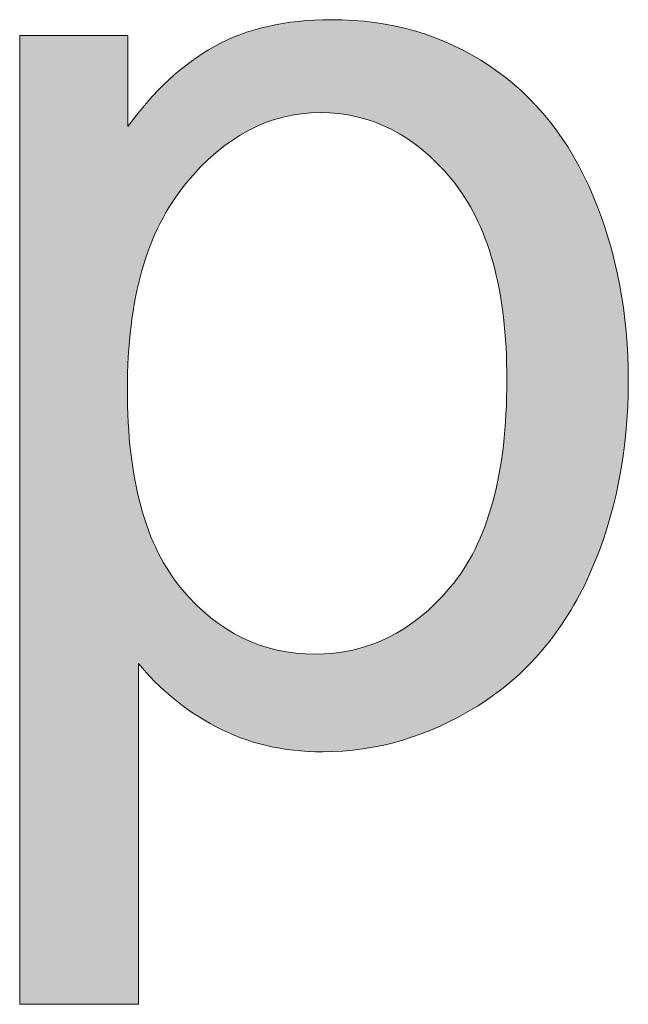
# Model space of a CAD drawing. Units: millimetres. Extents: x 4 to 529, y 0 to 381.
# Drawn here: x 60 to 64, y 3 to 9 of the extents above; entities that cross this region are included whole.
import ezdxf

# ---------------------------------------------------------------- set-up
doc = ezdxf.new("R2010")
doc.units = ezdxf.units.MM
doc.header["$MEASUREMENT"] = 0
doc.layers.get('0').update_dxf_attribs({"lineweight": 0})

msp = doc.modelspace()

# ---------------------------------------------------------------- hatches: boundary and pattern name
at = {"true_color": 0x000000, "transparency": 33554687}
h = msp.add_hatch(color=18, dxfattribs=at)
h.dxf.hatch_style = 2
edge = h.paths.add_edge_path()
edge.add_spline(control_points=[(60.3389, 2.7903), (60.3389, 2.7903), (60.3389, 9.0395), (60.3389, 9.0395), (60.3389, 9.0395), (61.0366, 9.0395), (61.0366, 9.0395), (61.0366, 9.0395), (61.0366, 8.4524), (61.0366, 8.4524), (61.2019, 8.6821), (61.3879, 8.8547), (61.5946, 8.969), (61.8012, 9.0845), (62.0528, 9.1416), (62.347, 9.1416), (62.7336, 9.1416), (63.0739, 9.0419), (63.3681, 8.8438), (63.6635, 8.6457), (63.8859, 8.3649), (64.0366, 8.0038), (64.1874, 7.6416), (64.2627, 7.2453), (64.2627, 6.8138), (64.2627, 6.3519), (64.1789, 5.9361), (64.0136, 5.5654), (63.847, 5.1959), (63.6063, 4.9114), (63.2903, 4.7145), (62.9742, 4.5176), (62.6412, 4.4191), (62.2923, 4.4191), (62.037, 4.4191), (61.8085, 4.4726), (61.6055, 4.5808), (61.4025, 4.689), (61.236, 4.8251), (61.1047, 4.9892), (61.1047, 4.9892), (61.1047, 2.7903), (61.1047, 2.7903), (61.1047, 2.7903), (60.3389, 2.7903), (60.3389, 2.7903), (60.3389, 2.7903), (60.3389, 2.7903), (60.3389, 2.7903), (60.3389, 2.7903), (60.3389, 2.7903), (60.3389, 2.7903), (60.3389, 2.7903), (60.3389, 2.7903), (60.3389, 2.7903), (60.3389, 2.7903), (60.3389, 2.7903), (60.3389, 2.7903), (60.3389, 2.7903), (60.3389, 2.7903), (60.3389, 2.7903)], knot_values=[0, 0, 0, 0, 1, 1, 1, 2, 2, 2, 3, 3, 3, 4, 4, 4, 5, 5, 5, 6, 6, 6, 7, 7, 7, 8, 8, 8, 9, 9, 9, 10, 10, 10, 11, 11, 11, 12, 12, 12, 13, 13, 13, 14, 14, 14, 15, 15, 15, 16, 16, 16, 17, 17, 17, 18, 18, 18, 19, 19, 19, 20, 20, 20, 20], degree=3, periodic=0)
edge = h.paths.add_edge_path()
edge.add_spline(control_points=[(61.033, 6.7554), (61.033, 6.1732), (61.1509, 5.7441), (61.3867, 5.4657), (61.6213, 5.1874), (61.907, 5.0488), (62.2413, 5.0488), (62.5816, 5.0488), (62.8733, 5.1922), (63.1152, 5.4803), (63.3584, 5.7684), (63.4799, 6.2145), (63.4799, 6.8187), (63.4799, 7.3948), (63.3608, 7.8251), (63.1238, 8.112), (62.8867, 8.3989), (62.6047, 8.5423), (62.2753, 8.5423), (61.9495, 8.5423), (61.6602, 8.3892), (61.4098, 8.0841), (61.1582, 7.779), (61.033, 7.3365), (61.033, 6.7554), (61.033, 6.7554), (61.033, 6.7554), (61.033, 6.7554), (61.033, 6.7554), (61.033, 6.7554), (61.033, 6.7554), (61.033, 6.7554), (61.033, 6.7554), (61.033, 6.7554), (61.033, 6.7554), (61.033, 6.7554), (61.033, 6.7554), (61.033, 6.7554), (61.033, 6.7554), (61.033, 6.7554)], knot_values=[0, 0, 0, 0, 1, 1, 1, 2, 2, 2, 3, 3, 3, 4, 4, 4, 5, 5, 5, 6, 6, 6, 7, 7, 7, 8, 8, 8, 9, 9, 9, 10, 10, 10, 11, 11, 11, 12, 12, 12, 13, 13, 13, 13], degree=3, periodic=0)
edge.add_line((61.033, 6.7554), (61.033, 6.7554))

# ---------------------------------------------------------------- linework, layer by layer
at = {"color": 18, "lineweight": 0, "true_color": 0x000000}
for points, knots in [([(60.3389, 2.7903), (60.3389, 2.7903), (60.3389, 9.0395), (60.3389, 9.0395), (60.3389, 9.0395), (61.0366, 9.0395), (61.0366, 9.0395), (61.0366, 9.0395), (61.0366, 8.4524), (61.0366, 8.4524), (61.2019, 8.6821), (61.3879, 8.8547), (61.5946, 8.969), (61.8012, 9.0845), (62.0528, 9.1416), (62.347, 9.1416), (62.7336, 9.1416), (63.0739, 9.0419), (63.3681, 8.8438), (63.6635, 8.6457), (63.8859, 8.3649), (64.0366, 8.0038), (64.1874, 7.6416), (64.2627, 7.2453), (64.2627, 6.8138), (64.2627, 6.3519), (64.1789, 5.9361), (64.0136, 5.5654), (63.847, 5.1959), (63.6063, 4.9114), (63.2903, 4.7145), (62.9742, 4.5176), (62.6412, 4.4191), (62.2923, 4.4191), (62.037, 4.4191), (61.8085, 4.4726), (61.6055, 4.5808), (61.4025, 4.689), (61.236, 4.8251), (61.1047, 4.9892), (61.1047, 4.9892), (61.1047, 2.7903), (61.1047, 2.7903), (61.1047, 2.7903), (60.3389, 2.7903), (60.3389, 2.7903)], [0, 0, 0, 0, 1, 1, 1, 2, 2, 2, 3, 3, 3, 4, 4, 4, 5, 5, 5, 6, 6, 6, 7, 7, 7, 8, 8, 8, 9, 9, 9, 10, 10, 10, 11, 11, 11, 12, 12, 12, 13, 13, 13, 14, 14, 14, 15, 15, 15, 15]), ([(60.3389, 2.7903), (60.3389, 2.7903), (60.3389, 9.0395), (60.3389, 9.0395), (60.3389, 9.0395), (61.0366, 9.0395), (61.0366, 9.0395), (61.0366, 9.0395), (61.0366, 8.4524), (61.0366, 8.4524), (61.2019, 8.6821), (61.3879, 8.8547), (61.5946, 8.969), (61.8012, 9.0845), (62.0528, 9.1416), (62.347, 9.1416), (62.7336, 9.1416), (63.0739, 9.0419), (63.3681, 8.8438), (63.6635, 8.6457), (63.8859, 8.3649), (64.0366, 8.0038), (64.1874, 7.6416), (64.2627, 7.2453), (64.2627, 6.8138), (64.2627, 6.3519), (64.1789, 5.9361), (64.0136, 5.5654), (63.847, 5.1959), (63.6063, 4.9114), (63.2903, 4.7145), (62.9742, 4.5176), (62.6412, 4.4191), (62.2923, 4.4191), (62.037, 4.4191), (61.8085, 4.4726), (61.6055, 4.5808), (61.4025, 4.689), (61.236, 4.8251), (61.1047, 4.9892), (61.1047, 4.9892), (61.1047, 2.7903), (61.1047, 2.7903), (61.1047, 2.7903), (60.3389, 2.7903), (60.3389, 2.7903)], [0, 0, 0, 0, 1, 1, 1, 2, 2, 2, 3, 3, 3, 4, 4, 4, 5, 5, 5, 6, 6, 6, 7, 7, 7, 8, 8, 8, 9, 9, 9, 10, 10, 10, 11, 11, 11, 12, 12, 12, 13, 13, 13, 14, 14, 14, 15, 15, 15, 15]), ([(60.3389, 2.7903), (60.3389, 2.7903), (60.3389, 9.0395), (60.3389, 9.0395), (60.3389, 9.0395), (61.0366, 9.0395), (61.0366, 9.0395), (61.0366, 9.0395), (61.0366, 8.4524), (61.0366, 8.4524), (61.2019, 8.6821), (61.3879, 8.8547), (61.5946, 8.969), (61.8012, 9.0845), (62.0528, 9.1416), (62.347, 9.1416), (62.7336, 9.1416), (63.0739, 9.0419), (63.3681, 8.8438), (63.6635, 8.6457), (63.8859, 8.3649), (64.0366, 8.0038), (64.1874, 7.6416), (64.2627, 7.2453), (64.2627, 6.8138), (64.2627, 6.3519), (64.1789, 5.9361), (64.0136, 5.5654), (63.847, 5.1959), (63.6063, 4.9114), (63.2903, 4.7145), (62.9742, 4.5176), (62.6412, 4.4191), (62.2923, 4.4191), (62.037, 4.4191), (61.8085, 4.4726), (61.6055, 4.5808), (61.4025, 4.689), (61.236, 4.8251), (61.1047, 4.9892), (61.1047, 4.9892), (61.1047, 2.7903), (61.1047, 2.7903), (61.1047, 2.7903), (60.3389, 2.7903), (60.3389, 2.7903)], [0, 0, 0, 0, 1, 1, 1, 2, 2, 2, 3, 3, 3, 4, 4, 4, 5, 5, 5, 6, 6, 6, 7, 7, 7, 8, 8, 8, 9, 9, 9, 10, 10, 10, 11, 11, 11, 12, 12, 12, 13, 13, 13, 14, 14, 14, 15, 15, 15, 15]), ([(60.3389, 2.7903), (60.3389, 2.7903), (60.3389, 9.0395), (60.3389, 9.0395), (60.3389, 9.0395), (61.0366, 9.0395), (61.0366, 9.0395), (61.0366, 9.0395), (61.0366, 8.4524), (61.0366, 8.4524), (61.2019, 8.6821), (61.3879, 8.8547), (61.5946, 8.969), (61.8012, 9.0845), (62.0528, 9.1416), (62.347, 9.1416), (62.7336, 9.1416), (63.0739, 9.0419), (63.3681, 8.8438), (63.6635, 8.6457), (63.8859, 8.3649), (64.0366, 8.0038), (64.1874, 7.6416), (64.2627, 7.2453), (64.2627, 6.8138), (64.2627, 6.3519), (64.1789, 5.9361), (64.0136, 5.5654), (63.847, 5.1959), (63.6063, 4.9114), (63.2903, 4.7145), (62.9742, 4.5176), (62.6412, 4.4191), (62.2923, 4.4191), (62.037, 4.4191), (61.8085, 4.4726), (61.6055, 4.5808), (61.4025, 4.689), (61.236, 4.8251), (61.1047, 4.9892), (61.1047, 4.9892), (61.1047, 2.7903), (61.1047, 2.7903), (61.1047, 2.7903), (60.3389, 2.7903), (60.3389, 2.7903), (60.3389, 2.7903), (60.3389, 2.7903), (60.3389, 2.7903)], [0, 0, 0, 0, 1, 1, 1, 2, 2, 2, 3, 3, 3, 4, 4, 4, 5, 5, 5, 6, 6, 6, 7, 7, 7, 8, 8, 8, 9, 9, 9, 10, 10, 10, 11, 11, 11, 12, 12, 12, 13, 13, 13, 14, 14, 14, 15, 15, 15, 16, 16, 16, 16]), ([(60.3389, 2.7903), (60.3389, 2.7903), (60.3389, 9.0395), (60.3389, 9.0395), (60.3389, 9.0395), (61.0366, 9.0395), (61.0366, 9.0395), (61.0366, 9.0395), (61.0366, 8.4524), (61.0366, 8.4524), (61.2019, 8.6821), (61.3879, 8.8547), (61.5946, 8.969), (61.8012, 9.0845), (62.0528, 9.1416), (62.347, 9.1416), (62.7336, 9.1416), (63.0739, 9.0419), (63.3681, 8.8438), (63.6635, 8.6457), (63.8859, 8.3649), (64.0366, 8.0038), (64.1874, 7.6416), (64.2627, 7.2453), (64.2627, 6.8138), (64.2627, 6.3519), (64.1789, 5.9361), (64.0136, 5.5654), (63.847, 5.1959), (63.6063, 4.9114), (63.2903, 4.7145), (62.9742, 4.5176), (62.6412, 4.4191), (62.2923, 4.4191), (62.037, 4.4191), (61.8085, 4.4726), (61.6055, 4.5808), (61.4025, 4.689), (61.236, 4.8251), (61.1047, 4.9892), (61.1047, 4.9892), (61.1047, 2.7903), (61.1047, 2.7903), (61.1047, 2.7903), (60.3389, 2.7903), (60.3389, 2.7903), (60.3389, 2.7903), (60.3389, 2.7903), (60.3389, 2.7903)], [0, 0, 0, 0, 1, 1, 1, 2, 2, 2, 3, 3, 3, 4, 4, 4, 5, 5, 5, 6, 6, 6, 7, 7, 7, 8, 8, 8, 9, 9, 9, 10, 10, 10, 11, 11, 11, 12, 12, 12, 13, 13, 13, 14, 14, 14, 15, 15, 15, 16, 16, 16, 16]), ([(60.3389, 2.7903), (60.3389, 2.7903), (60.3389, 9.0395), (60.3389, 9.0395), (60.3389, 9.0395), (61.0366, 9.0395), (61.0366, 9.0395), (61.0366, 9.0395), (61.0366, 8.4524), (61.0366, 8.4524), (61.2019, 8.6821), (61.3879, 8.8547), (61.5946, 8.969), (61.8012, 9.0845), (62.0528, 9.1416), (62.347, 9.1416), (62.7336, 9.1416), (63.0739, 9.0419), (63.3681, 8.8438), (63.6635, 8.6457), (63.8859, 8.3649), (64.0366, 8.0038), (64.1874, 7.6416), (64.2627, 7.2453), (64.2627, 6.8138), (64.2627, 6.3519), (64.1789, 5.9361), (64.0136, 5.5654), (63.847, 5.1959), (63.6063, 4.9114), (63.2903, 4.7145), (62.9742, 4.5176), (62.6412, 4.4191), (62.2923, 4.4191), (62.037, 4.4191), (61.8085, 4.4726), (61.6055, 4.5808), (61.4025, 4.689), (61.236, 4.8251), (61.1047, 4.9892), (61.1047, 4.9892), (61.1047, 2.7903), (61.1047, 2.7903), (61.1047, 2.7903), (60.3389, 2.7903), (60.3389, 2.7903), (60.3389, 2.7903), (60.3389, 2.7903), (60.3389, 2.7903), (60.3389, 2.7903), (60.3389, 2.7903), (60.3389, 2.7903)], [0, 0, 0, 0, 1, 1, 1, 2, 2, 2, 3, 3, 3, 4, 4, 4, 5, 5, 5, 6, 6, 6, 7, 7, 7, 8, 8, 8, 9, 9, 9, 10, 10, 10, 11, 11, 11, 12, 12, 12, 13, 13, 13, 14, 14, 14, 15, 15, 15, 16, 16, 16, 17, 17, 17, 17]), ([(60.3389, 2.7903), (60.3389, 2.7903), (60.3389, 9.0395), (60.3389, 9.0395), (60.3389, 9.0395), (61.0366, 9.0395), (61.0366, 9.0395), (61.0366, 9.0395), (61.0366, 8.4524), (61.0366, 8.4524), (61.2019, 8.6821), (61.3879, 8.8547), (61.5946, 8.969), (61.8012, 9.0845), (62.0528, 9.1416), (62.347, 9.1416), (62.7336, 9.1416), (63.0739, 9.0419), (63.3681, 8.8438), (63.6635, 8.6457), (63.8859, 8.3649), (64.0366, 8.0038), (64.1874, 7.6416), (64.2627, 7.2453), (64.2627, 6.8138), (64.2627, 6.3519), (64.1789, 5.9361), (64.0136, 5.5654), (63.847, 5.1959), (63.6063, 4.9114), (63.2903, 4.7145), (62.9742, 4.5176), (62.6412, 4.4191), (62.2923, 4.4191), (62.037, 4.4191), (61.8085, 4.4726), (61.6055, 4.5808), (61.4025, 4.689), (61.236, 4.8251), (61.1047, 4.9892), (61.1047, 4.9892), (61.1047, 2.7903), (61.1047, 2.7903), (61.1047, 2.7903), (60.3389, 2.7903), (60.3389, 2.7903), (60.3389, 2.7903), (60.3389, 2.7903), (60.3389, 2.7903), (60.3389, 2.7903), (60.3389, 2.7903), (60.3389, 2.7903)], [0, 0, 0, 0, 1, 1, 1, 2, 2, 2, 3, 3, 3, 4, 4, 4, 5, 5, 5, 6, 6, 6, 7, 7, 7, 8, 8, 8, 9, 9, 9, 10, 10, 10, 11, 11, 11, 12, 12, 12, 13, 13, 13, 14, 14, 14, 15, 15, 15, 16, 16, 16, 17, 17, 17, 17]), ([(60.3389, 2.7903), (60.3389, 2.7903), (60.3389, 9.0395), (60.3389, 9.0395), (60.3389, 9.0395), (61.0366, 9.0395), (61.0366, 9.0395), (61.0366, 9.0395), (61.0366, 8.4524), (61.0366, 8.4524), (61.2019, 8.6821), (61.3879, 8.8547), (61.5946, 8.969), (61.8012, 9.0845), (62.0528, 9.1416), (62.347, 9.1416), (62.7336, 9.1416), (63.0739, 9.0419), (63.3681, 8.8438), (63.6635, 8.6457), (63.8859, 8.3649), (64.0366, 8.0038), (64.1874, 7.6416), (64.2627, 7.2453), (64.2627, 6.8138), (64.2627, 6.3519), (64.1789, 5.9361), (64.0136, 5.5654), (63.847, 5.1959), (63.6063, 4.9114), (63.2903, 4.7145), (62.9742, 4.5176), (62.6412, 4.4191), (62.2923, 4.4191), (62.037, 4.4191), (61.8085, 4.4726), (61.6055, 4.5808), (61.4025, 4.689), (61.236, 4.8251), (61.1047, 4.9892), (61.1047, 4.9892), (61.1047, 2.7903), (61.1047, 2.7903), (61.1047, 2.7903), (60.3389, 2.7903), (60.3389, 2.7903), (60.3389, 2.7903), (60.3389, 2.7903), (60.3389, 2.7903), (60.3389, 2.7903), (60.3389, 2.7903), (60.3389, 2.7903), (60.3389, 2.7903), (60.3389, 2.7903), (60.3389, 2.7903)], [0, 0, 0, 0, 1, 1, 1, 2, 2, 2, 3, 3, 3, 4, 4, 4, 5, 5, 5, 6, 6, 6, 7, 7, 7, 8, 8, 8, 9, 9, 9, 10, 10, 10, 11, 11, 11, 12, 12, 12, 13, 13, 13, 14, 14, 14, 15, 15, 15, 16, 16, 16, 17, 17, 17, 18, 18, 18, 18]), ([(60.3389, 2.7903), (60.3389, 2.7903), (60.3389, 9.0395), (60.3389, 9.0395), (60.3389, 9.0395), (61.0366, 9.0395), (61.0366, 9.0395), (61.0366, 9.0395), (61.0366, 8.4524), (61.0366, 8.4524), (61.2019, 8.6821), (61.3879, 8.8547), (61.5946, 8.969), (61.8012, 9.0845), (62.0528, 9.1416), (62.347, 9.1416), (62.7336, 9.1416), (63.0739, 9.0419), (63.3681, 8.8438), (63.6635, 8.6457), (63.8859, 8.3649), (64.0366, 8.0038), (64.1874, 7.6416), (64.2627, 7.2453), (64.2627, 6.8138), (64.2627, 6.3519), (64.1789, 5.9361), (64.0136, 5.5654), (63.847, 5.1959), (63.6063, 4.9114), (63.2903, 4.7145), (62.9742, 4.5176), (62.6412, 4.4191), (62.2923, 4.4191), (62.037, 4.4191), (61.8085, 4.4726), (61.6055, 4.5808), (61.4025, 4.689), (61.236, 4.8251), (61.1047, 4.9892), (61.1047, 4.9892), (61.1047, 2.7903), (61.1047, 2.7903), (61.1047, 2.7903), (60.3389, 2.7903), (60.3389, 2.7903), (60.3389, 2.7903), (60.3389, 2.7903), (60.3389, 2.7903), (60.3389, 2.7903), (60.3389, 2.7903), (60.3389, 2.7903), (60.3389, 2.7903), (60.3389, 2.7903), (60.3389, 2.7903)], [0, 0, 0, 0, 1, 1, 1, 2, 2, 2, 3, 3, 3, 4, 4, 4, 5, 5, 5, 6, 6, 6, 7, 7, 7, 8, 8, 8, 9, 9, 9, 10, 10, 10, 11, 11, 11, 12, 12, 12, 13, 13, 13, 14, 14, 14, 15, 15, 15, 16, 16, 16, 17, 17, 17, 18, 18, 18, 18]), ([(60.3389, 2.7903), (60.3389, 2.7903), (60.3389, 9.0395), (60.3389, 9.0395), (60.3389, 9.0395), (61.0366, 9.0395), (61.0366, 9.0395), (61.0366, 9.0395), (61.0366, 8.4524), (61.0366, 8.4524), (61.2019, 8.6821), (61.3879, 8.8547), (61.5946, 8.969), (61.8012, 9.0845), (62.0528, 9.1416), (62.347, 9.1416), (62.7336, 9.1416), (63.0739, 9.0419), (63.3681, 8.8438), (63.6635, 8.6457), (63.8859, 8.3649), (64.0366, 8.0038), (64.1874, 7.6416), (64.2627, 7.2453), (64.2627, 6.8138), (64.2627, 6.3519), (64.1789, 5.9361), (64.0136, 5.5654), (63.847, 5.1959), (63.6063, 4.9114), (63.2903, 4.7145), (62.9742, 4.5176), (62.6412, 4.4191), (62.2923, 4.4191), (62.037, 4.4191), (61.8085, 4.4726), (61.6055, 4.5808), (61.4025, 4.689), (61.236, 4.8251), (61.1047, 4.9892), (61.1047, 4.9892), (61.1047, 2.7903), (61.1047, 2.7903), (61.1047, 2.7903), (60.3389, 2.7903), (60.3389, 2.7903), (60.3389, 2.7903), (60.3389, 2.7903), (60.3389, 2.7903), (60.3389, 2.7903), (60.3389, 2.7903), (60.3389, 2.7903), (60.3389, 2.7903), (60.3389, 2.7903), (60.3389, 2.7903), (60.3389, 2.7903), (60.3389, 2.7903), (60.3389, 2.7903)], [0, 0, 0, 0, 1, 1, 1, 2, 2, 2, 3, 3, 3, 4, 4, 4, 5, 5, 5, 6, 6, 6, 7, 7, 7, 8, 8, 8, 9, 9, 9, 10, 10, 10, 11, 11, 11, 12, 12, 12, 13, 13, 13, 14, 14, 14, 15, 15, 15, 16, 16, 16, 17, 17, 17, 18, 18, 18, 19, 19, 19, 19]), ([(60.3389, 2.7903), (60.3389, 2.7903), (60.3389, 9.0395), (60.3389, 9.0395), (60.3389, 9.0395), (61.0366, 9.0395), (61.0366, 9.0395), (61.0366, 9.0395), (61.0366, 8.4524), (61.0366, 8.4524), (61.2019, 8.6821), (61.3879, 8.8547), (61.5946, 8.969), (61.8012, 9.0845), (62.0528, 9.1416), (62.347, 9.1416), (62.7336, 9.1416), (63.0739, 9.0419), (63.3681, 8.8438), (63.6635, 8.6457), (63.8859, 8.3649), (64.0366, 8.0038), (64.1874, 7.6416), (64.2627, 7.2453), (64.2627, 6.8138), (64.2627, 6.3519), (64.1789, 5.9361), (64.0136, 5.5654), (63.847, 5.1959), (63.6063, 4.9114), (63.2903, 4.7145), (62.9742, 4.5176), (62.6412, 4.4191), (62.2923, 4.4191), (62.037, 4.4191), (61.8085, 4.4726), (61.6055, 4.5808), (61.4025, 4.689), (61.236, 4.8251), (61.1047, 4.9892), (61.1047, 4.9892), (61.1047, 2.7903), (61.1047, 2.7903), (61.1047, 2.7903), (60.3389, 2.7903), (60.3389, 2.7903), (60.3389, 2.7903), (60.3389, 2.7903), (60.3389, 2.7903), (60.3389, 2.7903), (60.3389, 2.7903), (60.3389, 2.7903), (60.3389, 2.7903), (60.3389, 2.7903), (60.3389, 2.7903), (60.3389, 2.7903), (60.3389, 2.7903), (60.3389, 2.7903)], [0, 0, 0, 0, 1, 1, 1, 2, 2, 2, 3, 3, 3, 4, 4, 4, 5, 5, 5, 6, 6, 6, 7, 7, 7, 8, 8, 8, 9, 9, 9, 10, 10, 10, 11, 11, 11, 12, 12, 12, 13, 13, 13, 14, 14, 14, 15, 15, 15, 16, 16, 16, 17, 17, 17, 18, 18, 18, 19, 19, 19, 19]), ([(61.033, 6.7554), (61.033, 6.1732), (61.1509, 5.7441), (61.3867, 5.4657), (61.6213, 5.1874), (61.907, 5.0488), (62.2413, 5.0488), (62.5816, 5.0488), (62.8733, 5.1922), (63.1152, 5.4803), (63.3584, 5.7684), (63.4799, 6.2145), (63.4799, 6.8187), (63.4799, 7.3948), (63.3608, 7.8251), (63.1238, 8.112), (62.8867, 8.3989), (62.6047, 8.5423), (62.2753, 8.5423), (61.9495, 8.5423), (61.6602, 8.3892), (61.4098, 8.0841), (61.1582, 7.779), (61.033, 7.3365), (61.033, 6.7554), (61.033, 6.7554), (61.033, 6.7554), (61.033, 6.7554)], [0, 0, 0, 0, 1, 1, 1, 2, 2, 2, 3, 3, 3, 4, 4, 4, 5, 5, 5, 6, 6, 6, 7, 7, 7, 8, 8, 8, 9, 9, 9, 9]), ([(61.033, 6.7554), (61.033, 6.1732), (61.1509, 5.7441), (61.3867, 5.4657), (61.6213, 5.1874), (61.907, 5.0488), (62.2413, 5.0488), (62.5816, 5.0488), (62.8733, 5.1922), (63.1152, 5.4803), (63.3584, 5.7684), (63.4799, 6.2145), (63.4799, 6.8187), (63.4799, 7.3948), (63.3608, 7.8251), (63.1238, 8.112), (62.8867, 8.3989), (62.6047, 8.5423), (62.2753, 8.5423), (61.9495, 8.5423), (61.6602, 8.3892), (61.4098, 8.0841), (61.1582, 7.779), (61.033, 7.3365), (61.033, 6.7554), (61.033, 6.7554), (61.033, 6.7554), (61.033, 6.7554), (61.033, 6.7554), (61.033, 6.7554), (61.033, 6.7554)], [0, 0, 0, 0, 1, 1, 1, 2, 2, 2, 3, 3, 3, 4, 4, 4, 5, 5, 5, 6, 6, 6, 7, 7, 7, 8, 8, 8, 9, 9, 9, 10, 10, 10, 10]), ([(61.033, 6.7554), (61.033, 6.1732), (61.1509, 5.7441), (61.3867, 5.4657), (61.6213, 5.1874), (61.907, 5.0488), (62.2413, 5.0488), (62.5816, 5.0488), (62.8733, 5.1922), (63.1152, 5.4803), (63.3584, 5.7684), (63.4799, 6.2145), (63.4799, 6.8187), (63.4799, 7.3948), (63.3608, 7.8251), (63.1238, 8.112), (62.8867, 8.3989), (62.6047, 8.5423), (62.2753, 8.5423), (61.9495, 8.5423), (61.6602, 8.3892), (61.4098, 8.0841), (61.1582, 7.779), (61.033, 7.3365), (61.033, 6.7554), (61.033, 6.7554), (61.033, 6.7554), (61.033, 6.7554), (61.033, 6.7554), (61.033, 6.7554), (61.033, 6.7554)], [0, 0, 0, 0, 1, 1, 1, 2, 2, 2, 3, 3, 3, 4, 4, 4, 5, 5, 5, 6, 6, 6, 7, 7, 7, 8, 8, 8, 9, 9, 9, 10, 10, 10, 10]), ([(61.033, 6.7554), (61.033, 6.1732), (61.1509, 5.7441), (61.3867, 5.4657), (61.6213, 5.1874), (61.907, 5.0488), (62.2413, 5.0488), (62.5816, 5.0488), (62.8733, 5.1922), (63.1152, 5.4803), (63.3584, 5.7684), (63.4799, 6.2145), (63.4799, 6.8187), (63.4799, 7.3948), (63.3608, 7.8251), (63.1238, 8.112), (62.8867, 8.3989), (62.6047, 8.5423), (62.2753, 8.5423), (61.9495, 8.5423), (61.6602, 8.3892), (61.4098, 8.0841), (61.1582, 7.779), (61.033, 7.3365), (61.033, 6.7554), (61.033, 6.7554), (61.033, 6.7554), (61.033, 6.7554), (61.033, 6.7554), (61.033, 6.7554), (61.033, 6.7554), (61.033, 6.7554), (61.033, 6.7554), (61.033, 6.7554)], [0, 0, 0, 0, 1, 1, 1, 2, 2, 2, 3, 3, 3, 4, 4, 4, 5, 5, 5, 6, 6, 6, 7, 7, 7, 8, 8, 8, 9, 9, 9, 10, 10, 10, 11, 11, 11, 11]), ([(61.033, 6.7554), (61.033, 6.1732), (61.1509, 5.7441), (61.3867, 5.4657), (61.6213, 5.1874), (61.907, 5.0488), (62.2413, 5.0488), (62.5816, 5.0488), (62.8733, 5.1922), (63.1152, 5.4803), (63.3584, 5.7684), (63.4799, 6.2145), (63.4799, 6.8187), (63.4799, 7.3948), (63.3608, 7.8251), (63.1238, 8.112), (62.8867, 8.3989), (62.6047, 8.5423), (62.2753, 8.5423), (61.9495, 8.5423), (61.6602, 8.3892), (61.4098, 8.0841), (61.1582, 7.779), (61.033, 7.3365), (61.033, 6.7554), (61.033, 6.7554), (61.033, 6.7554), (61.033, 6.7554), (61.033, 6.7554), (61.033, 6.7554), (61.033, 6.7554), (61.033, 6.7554), (61.033, 6.7554), (61.033, 6.7554)], [0, 0, 0, 0, 1, 1, 1, 2, 2, 2, 3, 3, 3, 4, 4, 4, 5, 5, 5, 6, 6, 6, 7, 7, 7, 8, 8, 8, 9, 9, 9, 10, 10, 10, 11, 11, 11, 11]), ([(61.033, 6.7554), (61.033, 6.1732), (61.1509, 5.7441), (61.3867, 5.4657), (61.6213, 5.1874), (61.907, 5.0488), (62.2413, 5.0488), (62.5816, 5.0488), (62.8733, 5.1922), (63.1152, 5.4803), (63.3584, 5.7684), (63.4799, 6.2145), (63.4799, 6.8187), (63.4799, 7.3948), (63.3608, 7.8251), (63.1238, 8.112), (62.8867, 8.3989), (62.6047, 8.5423), (62.2753, 8.5423), (61.9495, 8.5423), (61.6602, 8.3892), (61.4098, 8.0841), (61.1582, 7.779), (61.033, 7.3365), (61.033, 6.7554), (61.033, 6.7554), (61.033, 6.7554), (61.033, 6.7554), (61.033, 6.7554), (61.033, 6.7554), (61.033, 6.7554), (61.033, 6.7554), (61.033, 6.7554), (61.033, 6.7554), (61.033, 6.7554), (61.033, 6.7554), (61.033, 6.7554)], [0, 0, 0, 0, 1, 1, 1, 2, 2, 2, 3, 3, 3, 4, 4, 4, 5, 5, 5, 6, 6, 6, 7, 7, 7, 8, 8, 8, 9, 9, 9, 10, 10, 10, 11, 11, 11, 12, 12, 12, 12]), ([(61.033, 6.7554), (61.033, 6.1732), (61.1509, 5.7441), (61.3867, 5.4657), (61.6213, 5.1874), (61.907, 5.0488), (62.2413, 5.0488), (62.5816, 5.0488), (62.8733, 5.1922), (63.1152, 5.4803), (63.3584, 5.7684), (63.4799, 6.2145), (63.4799, 6.8187), (63.4799, 7.3948), (63.3608, 7.8251), (63.1238, 8.112), (62.8867, 8.3989), (62.6047, 8.5423), (62.2753, 8.5423), (61.9495, 8.5423), (61.6602, 8.3892), (61.4098, 8.0841), (61.1582, 7.779), (61.033, 7.3365), (61.033, 6.7554), (61.033, 6.7554), (61.033, 6.7554), (61.033, 6.7554), (61.033, 6.7554), (61.033, 6.7554), (61.033, 6.7554), (61.033, 6.7554), (61.033, 6.7554), (61.033, 6.7554), (61.033, 6.7554), (61.033, 6.7554), (61.033, 6.7554)], [0, 0, 0, 0, 1, 1, 1, 2, 2, 2, 3, 3, 3, 4, 4, 4, 5, 5, 5, 6, 6, 6, 7, 7, 7, 8, 8, 8, 9, 9, 9, 10, 10, 10, 11, 11, 11, 12, 12, 12, 12]), ([(61.033, 6.7554), (61.033, 6.1732), (61.1509, 5.7441), (61.3867, 5.4657), (61.6213, 5.1874), (61.907, 5.0488), (62.2413, 5.0488), (62.5816, 5.0488), (62.8733, 5.1922), (63.1152, 5.4803), (63.3584, 5.7684), (63.4799, 6.2145), (63.4799, 6.8187), (63.4799, 7.3948), (63.3608, 7.8251), (63.1238, 8.112), (62.8867, 8.3989), (62.6047, 8.5423), (62.2753, 8.5423), (61.9495, 8.5423), (61.6602, 8.3892), (61.4098, 8.0841), (61.1582, 7.779), (61.033, 7.3365), (61.033, 6.7554), (61.033, 6.7554), (61.033, 6.7554), (61.033, 6.7554), (61.033, 6.7554), (61.033, 6.7554), (61.033, 6.7554), (61.033, 6.7554), (61.033, 6.7554), (61.033, 6.7554), (61.033, 6.7554), (61.033, 6.7554), (61.033, 6.7554), (61.033, 6.7554), (61.033, 6.7554), (61.033, 6.7554)], [0, 0, 0, 0, 1, 1, 1, 2, 2, 2, 3, 3, 3, 4, 4, 4, 5, 5, 5, 6, 6, 6, 7, 7, 7, 8, 8, 8, 9, 9, 9, 10, 10, 10, 11, 11, 11, 12, 12, 12, 13, 13, 13, 13])]:
    msp.add_open_spline(points, degree=3, knots=knots, dxfattribs=at)
for points, knots in [([(60.3389, 2.7903), (60.3389, 2.7903), (60.3389, 9.0395), (60.3389, 9.0395), (60.3389, 9.0395), (61.0366, 9.0395), (61.0366, 9.0395), (61.0366, 9.0395), (61.0366, 8.4524), (61.0366, 8.4524), (61.2019, 8.6821), (61.3879, 8.8547), (61.5946, 8.969), (61.8012, 9.0845), (62.0528, 9.1416), (62.347, 9.1416), (62.7336, 9.1416), (63.0739, 9.0419), (63.3681, 8.8438), (63.6635, 8.6457), (63.8859, 8.3649), (64.0366, 8.0038), (64.1874, 7.6416), (64.2627, 7.2453), (64.2627, 6.8138), (64.2627, 6.3519), (64.1789, 5.9361), (64.0136, 5.5654), (63.847, 5.1959), (63.6063, 4.9114), (63.2903, 4.7145), (62.9742, 4.5176), (62.6412, 4.4191), (62.2923, 4.4191), (62.037, 4.4191), (61.8085, 4.4726), (61.6055, 4.5808), (61.4025, 4.689), (61.236, 4.8251), (61.1047, 4.9892), (61.1047, 4.9892), (61.1047, 2.7903), (61.1047, 2.7903), (61.1047, 2.7903), (60.3389, 2.7903), (60.3389, 2.7903), (60.3389, 2.7903), (60.3389, 2.7903), (60.3389, 2.7903), (60.3389, 2.7903), (60.3389, 2.7903), (60.3389, 2.7903), (60.3389, 2.7903), (60.3389, 2.7903), (60.3389, 2.7903), (60.3389, 2.7903), (60.3389, 2.7903), (60.3389, 2.7903), (60.3389, 2.7903), (60.3389, 2.7903), (60.3389, 2.7903)], [0, 0, 0, 0, 1, 1, 1, 2, 2, 2, 3, 3, 3, 4, 4, 4, 5, 5, 5, 6, 6, 6, 7, 7, 7, 8, 8, 8, 9, 9, 9, 10, 10, 10, 11, 11, 11, 12, 12, 12, 13, 13, 13, 14, 14, 14, 15, 15, 15, 16, 16, 16, 17, 17, 17, 18, 18, 18, 19, 19, 19, 20, 20, 20, 20]), ([(61.033, 6.7554), (61.033, 6.1732), (61.1509, 5.7441), (61.3867, 5.4657), (61.6213, 5.1874), (61.907, 5.0488), (62.2413, 5.0488), (62.5816, 5.0488), (62.8733, 5.1922), (63.1152, 5.4803), (63.3584, 5.7684), (63.4799, 6.2145), (63.4799, 6.8187), (63.4799, 7.3948), (63.3608, 7.8251), (63.1238, 8.112), (62.8867, 8.3989), (62.6047, 8.5423), (62.2753, 8.5423), (61.9495, 8.5423), (61.6602, 8.3892), (61.4098, 8.0841), (61.1582, 7.779), (61.033, 7.3365), (61.033, 6.7554), (61.033, 6.7554), (61.033, 6.7554), (61.033, 6.7554), (61.033, 6.7554), (61.033, 6.7554), (61.033, 6.7554), (61.033, 6.7554), (61.033, 6.7554), (61.033, 6.7554), (61.033, 6.7554), (61.033, 6.7554), (61.033, 6.7554), (61.033, 6.7554), (61.033, 6.7554), (61.033, 6.7554)], [0, 0, 0, 0, 1, 1, 1, 2, 2, 2, 3, 3, 3, 4, 4, 4, 5, 5, 5, 6, 6, 6, 7, 7, 7, 8, 8, 8, 9, 9, 9, 10, 10, 10, 11, 11, 11, 12, 12, 12, 13, 13, 13, 13])]:
    msp.add_open_spline(points, degree=3, knots=knots)

doc.saveas('drawing.dxf')
